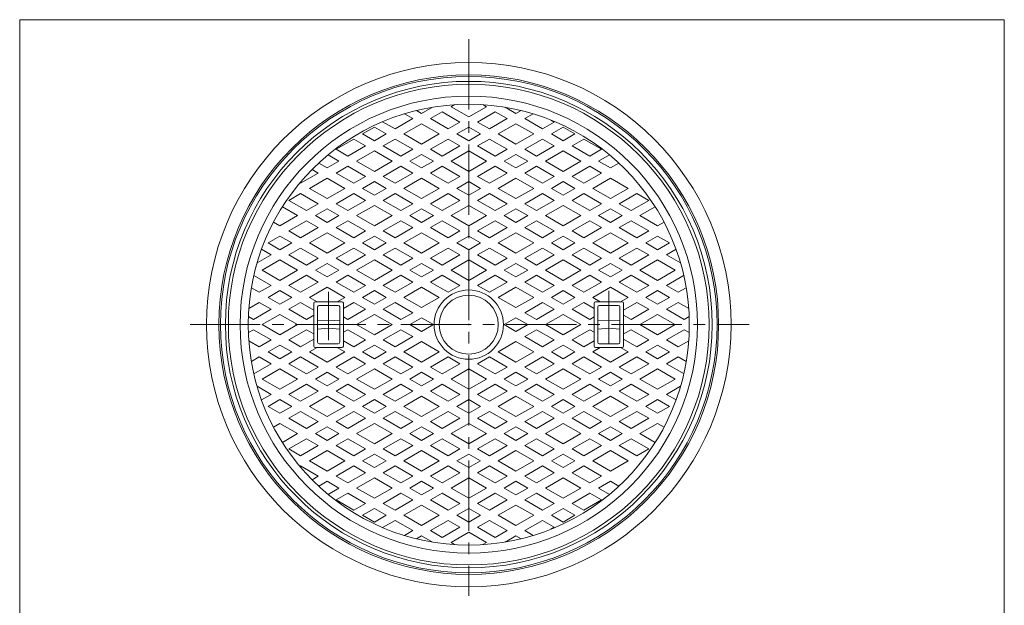
# Model space of a CAD drawing. Units: inches. Extents: x 1568 to 1870, y 317 to 687.
# Drawn here: x 1568 to 1835, y 528 to 687 of the extents above; entities that cross this region are included whole.
import ezdxf

# ---------------------------------------------------------------- set-up
doc = ezdxf.new("R2010")
doc.units = ezdxf.units.IN
doc.header["$MEASUREMENT"] = 0
doc.header["$PDMODE"] = 65
doc.header["$PDSIZE"] = 0.2
doc.linetypes.add('CENTER', pattern=[50.8, 31.75, -6.35, 6.35, -6.35])
doc.linetypes.add('CENTER2', pattern=[28.575, 19.05, -3.175, 3.175, -3.175])
doc.layers.add('1', color=7, linetype='Continuous', lineweight=0)
doc.layers.add('2', color=7, linetype='Continuous', lineweight=0)

msp = doc.modelspace()

# ---------------------------------------------------------------- linework, layer by layer
at = {"layer": '1', "color": 7, "linetype": 'Continuous'}
for p, q in [((1568.1627, 686.6395), (1835.1627, 686.6395)), ((1568.1627, 316.6395), (1568.1627, 686.6395)), ((1835.1627, 686.6395), (1835.1627, 316.6395)), ((1677.1405, 661.1827), (1680.1072, 662.8955)), ((1685.1405, 663.0302), (1686.1037, 663.5863)), ((1689.9405, 660.2589), (1685.1405, 663.0302)), ((1694.7405, 663.0302), (1689.9405, 660.2589)), ((1693.7772, 663.5863), (1694.7405, 663.0302)), ((1699.7737, 662.8955), (1702.7405, 661.1827)), ((1669.9405, 657.0258), (1674.7405, 659.797)), ((1674.7405, 659.797), (1672.4782, 661.1032)), ((1675.7305, 661.9967), (1677.1405, 661.1827)), ((1682.7405, 661.6446), (1679.5405, 659.797)), ((1679.5405, 659.797), (1684.3405, 657.0258)), ((1687.5405, 658.8733), (1682.7405, 661.6446)), ((1697.1405, 661.6446), (1692.3405, 658.8733)), ((1695.5405, 657.0258), (1700.3405, 659.797)), ((1700.3405, 659.797), (1697.1405, 661.6446)), ((1702.7405, 661.1827), (1704.1504, 661.9967)), ((1707.4027, 661.1032), (1705.1405, 659.797)), ((1705.1405, 659.797), (1709.9405, 657.0258)), ((1664.3405, 657.4876), (1661.1405, 655.6401)), ((1667.5405, 655.6401), (1664.3405, 657.4876)), ((1666.5879, 658.9613), (1669.9405, 657.0258)), ((1672.3405, 655.6401), (1677.1405, 658.4114)), ((1677.1405, 658.4114), (1681.9405, 655.6401)), ((1684.3405, 657.0258), (1687.5405, 658.8733)), ((1689.9405, 657.4876), (1686.7405, 655.6401)), ((1693.1405, 655.6401), (1689.9405, 657.4876)), ((1692.3405, 658.8733), (1695.5405, 657.0258)), ((1697.9405, 655.6401), (1702.7405, 658.4114)), ((1702.7405, 658.4114), (1707.5405, 655.6401)), ((1709.9405, 657.0258), (1713.1405, 658.8733)), ((1713.1405, 658.8733), (1712.2227, 659.4032)), ((1715.5405, 657.4876), (1712.3405, 655.6401)), ((1718.7405, 655.6401), (1715.5405, 657.4876)), ((1658.7405, 654.2545), (1653.9405, 651.4832)), ((1661.9405, 652.407), (1658.7405, 654.2545)), ((1661.1405, 655.6401), (1664.3405, 653.7926)), ((1664.3405, 653.7926), (1667.5405, 655.6401)), ((1669.9405, 654.2545), (1666.7405, 652.407)), ((1674.7405, 651.4832), (1669.9405, 654.2545)), ((1677.1405, 652.8688), (1672.3405, 655.6401)), ((1681.9405, 655.6401), (1677.1405, 652.8688)), ((1684.3405, 654.2545), (1679.5405, 651.4832)), ((1687.5405, 652.407), (1684.3405, 654.2545)), ((1686.7405, 655.6401), (1689.9405, 653.7926)), ((1689.9405, 653.7926), (1693.1405, 655.6401)), ((1695.5405, 654.2545), (1692.3405, 652.407)), ((1700.3405, 651.4832), (1695.5405, 654.2545)), ((1702.7405, 652.8688), (1697.9405, 655.6401)), ((1707.5405, 655.6401), (1702.7405, 652.8688)), ((1709.9405, 654.2545), (1705.1405, 651.4832)), ((1713.1405, 652.407), (1709.9405, 654.2545)), ((1712.3405, 655.6401), (1715.5405, 653.7926)), ((1715.5405, 653.7926), (1718.7405, 655.6401)), ((1721.1405, 654.2545), (1717.9405, 652.407)), ((1725.9405, 651.4832), (1721.1405, 654.2545)), ((1653.9405, 651.4832), (1657.1405, 649.6357)), ((1657.1405, 649.6357), (1661.9405, 652.407)), ((1666.7405, 652.407), (1671.5405, 649.6357)), ((1671.5405, 649.6357), (1674.7405, 651.4832)), ((1679.5405, 651.4832), (1682.7405, 649.6357)), ((1682.7405, 649.6357), (1687.5405, 652.407)), ((1692.3405, 652.407), (1697.1405, 649.6357)), ((1697.1405, 649.6357), (1700.3405, 651.4832)), ((1705.1405, 651.4832), (1708.3405, 649.6357)), ((1708.3405, 649.6357), (1713.1405, 652.407)), ((1717.9405, 652.407), (1722.7405, 649.6357)), ((1722.7405, 649.6357), (1725.9405, 651.4832)), ((1654.7405, 648.25), (1651.7858, 649.9559)), ((1659.5405, 648.25), (1664.3405, 651.0213)), ((1664.3405, 651.0213), (1669.1405, 648.25)), ((1677.1405, 650.0976), (1673.9405, 648.25)), ((1680.3405, 648.25), (1677.1405, 650.0976)), ((1685.1405, 648.25), (1689.9405, 651.0213)), ((1689.9405, 651.0213), (1694.7405, 648.25)), ((1702.7405, 650.0976), (1699.5405, 648.25)), ((1705.9405, 648.25), (1702.7405, 650.0976)), ((1710.7405, 648.25), (1715.5405, 651.0213)), ((1715.5405, 651.0213), (1720.3405, 648.25)), ((1728.0951, 649.9559), (1725.1405, 648.25)), ((1649.2459, 647.7273), (1651.5405, 646.4025)), ((1651.5405, 646.4025), (1654.7405, 648.25)), ((1657.1405, 646.8644), (1653.9405, 645.0169)), ((1661.9405, 644.0931), (1657.1405, 646.8644)), ((1664.3405, 645.4788), (1659.5405, 648.25)), ((1669.1405, 648.25), (1664.3405, 645.4788)), ((1671.5405, 646.8644), (1666.7405, 644.0931)), ((1674.7405, 645.0169), (1671.5405, 646.8644)), ((1673.9405, 648.25), (1677.1405, 646.4025)), ((1677.1405, 646.4025), (1680.3405, 648.25)), ((1682.7405, 646.8644), (1679.5405, 645.0169)), ((1687.5405, 644.0931), (1682.7405, 646.8644)), ((1689.9405, 645.4788), (1685.1405, 648.25)), ((1694.7405, 648.25), (1689.9405, 645.4788)), ((1697.1405, 646.8644), (1692.3405, 644.0931)), ((1700.3405, 645.0169), (1697.1405, 646.8644)), ((1699.5405, 648.25), (1702.7405, 646.4025)), ((1702.7405, 646.4025), (1705.9405, 648.25)), ((1708.3405, 646.8644), (1705.1405, 645.0169)), ((1713.1405, 644.0931), (1708.3405, 646.8644)), ((1715.5405, 645.4788), (1710.7405, 648.25)), ((1720.3405, 648.25), (1715.5405, 645.4788)), ((1722.7405, 646.8644), (1717.9405, 644.0931)), ((1725.9405, 645.0169), (1722.7405, 646.8644)), ((1725.1405, 648.25), (1728.3405, 646.4025)), ((1728.3405, 646.4025), (1730.635, 647.7273)), ((1644.3405, 642.2456), (1649.1405, 645.0169)), ((1646.7405, 640.86), (1651.5405, 643.6312)), ((1649.1405, 645.0169), (1647.453, 645.9911)), ((1651.5405, 643.6312), (1656.3405, 640.86)), ((1653.9405, 645.0169), (1658.7405, 642.2456)), ((1658.7405, 642.2456), (1661.9405, 644.0931)), ((1666.7405, 644.0931), (1669.9405, 642.2456)), ((1669.9405, 642.2456), (1674.7405, 645.0169)), ((1672.3405, 640.86), (1677.1405, 643.6312)), ((1677.1405, 643.6312), (1681.9405, 640.86)), ((1679.5405, 645.0169), (1684.3405, 642.2456)), ((1684.3405, 642.2456), (1687.5405, 644.0931)), ((1692.3405, 644.0931), (1695.5405, 642.2456)), ((1695.5405, 642.2456), (1700.3405, 645.0169)), ((1697.9405, 640.86), (1702.7405, 643.6312)), ((1702.7405, 643.6312), (1707.5405, 640.86)), ((1705.1405, 645.0169), (1709.9405, 642.2456)), ((1709.9405, 642.2456), (1713.1405, 644.0931)), ((1717.9405, 644.0931), (1721.1405, 642.2456)), ((1721.1405, 642.2456), (1725.9405, 645.0169)), ((1723.5405, 640.86), (1728.3405, 643.6312)), ((1728.3405, 643.6312), (1733.1405, 640.86)), ((1644.1413, 642.3606), (1644.3405, 642.2456)), ((1651.5405, 638.0887), (1646.7405, 640.86)), ((1656.3405, 640.86), (1651.5405, 638.0887)), ((1664.3405, 642.7075), (1661.1405, 640.86)), ((1661.1405, 640.86), (1664.3405, 639.0124)), ((1667.5405, 640.86), (1664.3405, 642.7075)), ((1664.3405, 639.0124), (1667.5405, 640.86)), ((1677.1405, 638.0887), (1672.3405, 640.86)), ((1681.9405, 640.86), (1677.1405, 638.0887)), ((1689.9405, 642.7075), (1686.7405, 640.86)), ((1686.7405, 640.86), (1689.9405, 639.0124)), ((1693.1405, 640.86), (1689.9405, 642.7075)), ((1689.9405, 639.0124), (1693.1405, 640.86)), ((1702.7405, 638.0887), (1697.9405, 640.86)), ((1707.5405, 640.86), (1702.7405, 638.0887)), ((1715.5405, 642.7075), (1712.3405, 640.86)), ((1712.3405, 640.86), (1715.5405, 639.0124)), ((1718.7405, 640.86), (1715.5405, 642.7075)), ((1715.5405, 639.0124), (1718.7405, 640.86)), ((1728.3405, 638.0887), (1723.5405, 640.86)), ((1733.1405, 640.86), (1728.3405, 638.0887)), ((1644.3405, 639.4743), (1641.1405, 637.6268)), ((1649.1405, 636.703), (1644.3405, 639.4743)), ((1658.7405, 639.4743), (1653.9405, 636.703)), ((1661.9405, 637.6268), (1658.7405, 639.4743)), ((1669.9405, 639.4743), (1666.7405, 637.6268)), ((1674.7405, 636.703), (1669.9405, 639.4743)), ((1684.3405, 639.4743), (1679.5405, 636.703)), ((1687.5405, 637.6268), (1684.3405, 639.4743)), ((1695.5405, 639.4743), (1692.3405, 637.6268)), ((1700.3405, 636.703), (1695.5405, 639.4743)), ((1709.9405, 639.4743), (1705.1405, 636.703)), ((1713.1405, 637.6268), (1709.9405, 639.4743)), ((1721.1405, 639.4743), (1717.9405, 637.6268)), ((1725.9405, 636.703), (1721.1405, 639.4743)), ((1735.5405, 639.4743), (1730.7405, 636.703)), ((1738.7405, 637.6268), (1735.5405, 639.4743)), ((1639.3939, 635.8639), (1643.5405, 633.4699)), ((1641.1405, 637.6268), (1645.9405, 634.8555)), ((1645.9405, 634.8555), (1649.1405, 636.703)), ((1653.9405, 636.703), (1657.1405, 634.8555)), ((1657.1405, 634.8555), (1661.9405, 637.6268)), ((1659.5405, 633.4699), (1664.3405, 636.2412)), ((1664.3405, 636.2412), (1669.1405, 633.4699)), ((1666.7405, 637.6268), (1671.5405, 634.8555)), ((1671.5405, 634.8555), (1674.7405, 636.703)), ((1679.5405, 636.703), (1682.7405, 634.8555)), ((1682.7405, 634.8555), (1687.5405, 637.6268)), ((1685.1405, 633.4699), (1689.9405, 636.2412)), ((1689.9405, 636.2412), (1694.7405, 633.4699)), ((1692.3405, 637.6268), (1697.1405, 634.8555)), ((1697.1405, 634.8555), (1700.3405, 636.703)), ((1705.1405, 636.703), (1708.3405, 634.8555)), ((1708.3405, 634.8555), (1713.1405, 637.6268)), ((1710.7405, 633.4699), (1715.5405, 636.2412)), ((1715.5405, 636.2412), (1720.3405, 633.4699)), ((1717.9405, 637.6268), (1722.7405, 634.8555)), ((1722.7405, 634.8555), (1725.9405, 636.703)), ((1730.7405, 636.703), (1733.9405, 634.8555)), ((1733.9405, 634.8555), (1738.7405, 637.6268)), ((1736.3405, 633.4699), (1740.4871, 635.8639)), ((1643.5405, 633.4699), (1638.7405, 630.6986)), ((1651.5405, 635.3174), (1648.3405, 633.4699)), ((1648.3405, 633.4699), (1651.5405, 631.6224)), ((1654.7405, 633.4699), (1651.5405, 635.3174)), ((1651.5405, 631.6224), (1654.7405, 633.4699)), ((1664.3405, 630.6986), (1659.5405, 633.4699)), ((1669.1405, 633.4699), (1664.3405, 630.6986)), ((1677.1405, 635.3174), (1673.9405, 633.4699)), ((1673.9405, 633.4699), (1677.1405, 631.6224)), ((1680.3405, 633.4699), (1677.1405, 635.3174)), ((1677.1405, 631.6224), (1680.3405, 633.4699)), ((1689.9405, 630.6986), (1685.1405, 633.4699)), ((1694.7405, 633.4699), (1689.9405, 630.6986)), ((1702.7405, 635.3174), (1699.5405, 633.4699)), ((1699.5405, 633.4699), (1702.7405, 631.6224)), ((1705.9405, 633.4699), (1702.7405, 635.3174)), ((1702.7405, 631.6224), (1705.9405, 633.4699)), ((1715.5405, 630.6986), (1710.7405, 633.4699)), ((1720.3405, 633.4699), (1715.5405, 630.6986)), ((1728.3405, 635.3174), (1725.1405, 633.4699)), ((1725.1405, 633.4699), (1728.3405, 631.6224)), ((1731.5405, 633.4699), (1728.3405, 635.3174)), ((1728.3405, 631.6224), (1731.5405, 633.4699)), ((1741.1405, 630.6986), (1736.3405, 633.4699)), ((1638.7405, 630.6986), (1636.9939, 631.707)), ((1645.9405, 632.0842), (1641.1405, 629.313)), ((1644.3405, 627.4654), (1649.1405, 630.2367)), ((1649.1405, 630.2367), (1645.9405, 632.0842)), ((1657.1405, 632.0842), (1653.9405, 630.2367)), ((1653.9405, 630.2367), (1658.7405, 627.4654)), ((1661.9405, 629.313), (1657.1405, 632.0842)), ((1671.5405, 632.0842), (1666.7405, 629.313)), ((1669.9405, 627.4654), (1674.7405, 630.2367)), ((1674.7405, 630.2367), (1671.5405, 632.0842)), ((1682.7405, 632.0842), (1679.5405, 630.2367)), ((1679.5405, 630.2367), (1684.3405, 627.4654)), ((1687.5405, 629.313), (1682.7405, 632.0842)), ((1697.1405, 632.0842), (1692.3405, 629.313)), ((1695.5405, 627.4654), (1700.3405, 630.2367)), ((1700.3405, 630.2367), (1697.1405, 632.0842)), ((1708.3405, 632.0842), (1705.1405, 630.2367)), ((1705.1405, 630.2367), (1709.9405, 627.4654)), ((1713.1405, 629.313), (1708.3405, 632.0842)), ((1722.7405, 632.0842), (1717.9405, 629.313)), ((1721.1405, 627.4654), (1725.9405, 630.2367)), ((1725.9405, 630.2367), (1722.7405, 632.0842)), ((1733.9405, 632.0842), (1730.7405, 630.2367)), ((1730.7405, 630.2367), (1735.5405, 627.4654)), ((1738.7405, 629.313), (1733.9405, 632.0842)), ((1742.8871, 631.707), (1741.1405, 630.6986)), ((1638.7405, 627.9273), (1635.5405, 626.0798)), ((1641.9405, 626.0798), (1638.7405, 627.9273)), ((1641.1405, 629.313), (1644.3405, 627.4654)), ((1646.7405, 626.0798), (1651.5405, 628.8511)), ((1651.5405, 628.8511), (1656.3405, 626.0798)), ((1658.7405, 627.4654), (1661.9405, 629.313)), ((1664.3405, 627.9273), (1661.1405, 626.0798)), ((1667.5405, 626.0798), (1664.3405, 627.9273)), ((1666.7405, 629.313), (1669.9405, 627.4654)), ((1672.3405, 626.0798), (1677.1405, 628.8511)), ((1677.1405, 628.8511), (1681.9405, 626.0798)), ((1684.3405, 627.4654), (1687.5405, 629.313)), ((1689.9405, 627.9273), (1686.7405, 626.0798)), ((1693.1405, 626.0798), (1689.9405, 627.9273)), ((1692.3405, 629.313), (1695.5405, 627.4654)), ((1697.9405, 626.0798), (1702.7405, 628.8511)), ((1702.7405, 628.8511), (1707.5405, 626.0798)), ((1709.9405, 627.4654), (1713.1405, 629.313)), ((1715.5405, 627.9273), (1712.3405, 626.0798)), ((1718.7405, 626.0798), (1715.5405, 627.9273)), ((1717.9405, 629.313), (1721.1405, 627.4654)), ((1723.5405, 626.0798), (1728.3405, 628.8511)), ((1728.3405, 628.8511), (1733.1405, 626.0798)), ((1735.5405, 627.4654), (1738.7405, 629.313)), ((1741.1405, 627.9273), (1737.9405, 626.0798)), ((1744.3405, 626.0798), (1741.1405, 627.9273)), ((1635.5405, 626.0798), (1638.7405, 624.2323)), ((1638.7405, 624.2323), (1641.9405, 626.0798)), ((1651.5405, 623.3085), (1646.7405, 626.0798)), ((1656.3405, 626.0798), (1651.5405, 623.3085)), ((1661.1405, 626.0798), (1664.3405, 624.2323)), ((1664.3405, 624.2323), (1667.5405, 626.0798)), ((1677.1405, 623.3085), (1672.3405, 626.0798)), ((1681.9405, 626.0798), (1677.1405, 623.3085)), ((1686.7405, 626.0798), (1689.9405, 624.2323)), ((1689.9405, 624.2323), (1693.1405, 626.0798)), ((1702.7405, 623.3085), (1697.9405, 626.0798)), ((1707.5405, 626.0798), (1702.7405, 623.3085)), ((1712.3405, 626.0798), (1715.5405, 624.2323)), ((1715.5405, 624.2323), (1718.7405, 626.0798)), ((1728.3405, 623.3085), (1723.5405, 626.0798)), ((1733.1405, 626.0798), (1728.3405, 623.3085)), ((1737.9405, 626.0798), (1741.1405, 624.2323)), ((1741.1405, 624.2323), (1744.3405, 626.0798)), ((1632.5305, 620.647), (1636.3405, 622.8466)), ((1636.3405, 622.8466), (1633.7413, 624.3472)), ((1644.3405, 624.6942), (1641.1405, 622.8466)), ((1641.1405, 622.8466), (1645.9405, 620.0753)), ((1649.1405, 621.9229), (1644.3405, 624.6942)), ((1658.7405, 624.6942), (1653.9405, 621.9229)), ((1657.1405, 620.0753), (1661.9405, 622.8466)), ((1661.9405, 622.8466), (1658.7405, 624.6942)), ((1669.9405, 624.6942), (1666.7405, 622.8466)), ((1666.7405, 622.8466), (1671.5405, 620.0753)), ((1674.7405, 621.9229), (1669.9405, 624.6942)), ((1684.3405, 624.6942), (1679.5405, 621.9229)), ((1682.7405, 620.0753), (1687.5405, 622.8466)), ((1687.5405, 622.8466), (1684.3405, 624.6942)), ((1695.5405, 624.6942), (1692.3405, 622.8466)), ((1692.3405, 622.8466), (1697.1405, 620.0753)), ((1700.3405, 621.9229), (1695.5405, 624.6942)), ((1705.1405, 621.9229), (1709.9405, 624.6942)), ((1713.1405, 622.8466), (1708.3405, 620.0753)), ((1709.9405, 624.6942), (1713.1405, 622.8466)), ((1721.1405, 624.6942), (1717.9405, 622.8466)), ((1717.9405, 622.8466), (1722.7405, 620.0753)), ((1725.9405, 621.9229), (1721.1405, 624.6942)), ((1735.5405, 624.6942), (1730.7405, 621.9229)), ((1733.9405, 620.0753), (1738.7405, 622.8466)), ((1738.7405, 622.8466), (1735.5405, 624.6942)), ((1743.5405, 622.8466), (1746.1396, 624.3472)), ((1747.3504, 620.647), (1743.5405, 622.8466)), ((1633.9405, 618.6897), (1638.7405, 621.461)), ((1638.7405, 621.461), (1643.5405, 618.6897)), ((1645.9405, 620.0753), (1649.1405, 621.9229)), ((1651.5405, 620.5372), (1648.3405, 618.6897)), ((1654.7405, 618.6897), (1651.5405, 620.5372)), ((1653.9405, 621.9229), (1657.1405, 620.0753)), ((1659.5405, 618.6897), (1664.3405, 621.461)), ((1664.3405, 621.461), (1669.1405, 618.6897)), ((1671.5405, 620.0753), (1674.7405, 621.9229)), ((1677.1405, 620.5372), (1673.9405, 618.6897)), ((1680.3405, 618.6897), (1677.1405, 620.5372)), ((1679.5405, 621.9229), (1682.7405, 620.0753)), ((1685.1405, 618.6897), (1689.9405, 621.461)), ((1689.9405, 621.461), (1694.7405, 618.6897)), ((1697.1405, 620.0753), (1700.3405, 621.9229)), ((1702.7405, 620.5372), (1699.5405, 618.6897)), ((1705.9405, 618.6897), (1702.7405, 620.5372)), ((1708.3405, 620.0753), (1705.1405, 621.9229)), ((1710.7405, 618.6897), (1715.5405, 621.461)), ((1715.5405, 621.461), (1720.3405, 618.6897)), ((1722.7405, 620.0753), (1725.9405, 621.9229)), ((1728.3405, 620.5372), (1725.1405, 618.6897)), ((1731.5405, 618.6897), (1728.3405, 620.5372)), ((1730.7405, 621.9229), (1733.9405, 620.0753)), ((1736.3405, 618.6897), (1741.1405, 621.461)), ((1741.1405, 621.461), (1745.9405, 618.6897)), ((1636.3405, 614.5328), (1631.6459, 617.2432)), ((1638.7405, 615.9184), (1633.9405, 618.6897)), ((1643.5405, 618.6897), (1638.7405, 615.9184)), ((1645.9405, 617.3041), (1641.1405, 614.5328)), ((1649.1405, 615.4565), (1645.9405, 617.3041)), ((1648.3405, 618.6897), (1651.5405, 616.8422)), ((1651.5405, 616.8422), (1654.7405, 618.6897)), ((1657.1405, 617.3041), (1653.9405, 615.4565)), ((1661.9405, 614.5328), (1657.1405, 617.3041)), ((1664.3405, 615.9184), (1659.5405, 618.6897)), ((1669.1405, 618.6897), (1664.3405, 615.9184)), ((1671.5405, 617.3041), (1666.7405, 614.5328)), ((1674.7405, 615.4565), (1671.5405, 617.3041)), ((1673.9405, 618.6897), (1677.1405, 616.8422)), ((1677.1405, 616.8422), (1680.3405, 618.6897)), ((1682.7405, 617.3041), (1679.5405, 615.4565)), ((1687.5405, 614.5328), (1682.7405, 617.3041)), ((1689.9405, 615.9184), (1685.1405, 618.6897)), ((1694.7405, 618.6897), (1689.9405, 615.9184)), ((1697.1405, 617.3041), (1692.3405, 614.5328)), ((1700.3405, 615.4565), (1697.1405, 617.3041)), ((1699.5405, 618.6897), (1702.7405, 616.8422)), ((1702.7405, 616.8422), (1705.9405, 618.6897)), ((1708.3405, 617.3041), (1705.1405, 615.4565)), ((1713.1405, 614.5328), (1708.3405, 617.3041)), ((1715.5405, 615.9184), (1710.7405, 618.6897)), ((1720.3405, 618.6897), (1715.5405, 615.9184)), ((1722.7405, 617.3041), (1717.9405, 614.5328)), ((1725.9405, 615.4565), (1722.7405, 617.3041)), ((1725.1405, 618.6897), (1728.3405, 616.8422)), ((1728.3405, 616.8422), (1731.5405, 618.6897)), ((1733.9405, 617.3041), (1730.7405, 615.4565)), ((1738.7405, 614.5328), (1733.9405, 617.3041)), ((1741.1405, 615.9184), (1736.3405, 618.6897)), ((1745.9405, 618.6897), (1741.1405, 615.9184)), ((1748.3405, 617.3041), (1743.5405, 614.5328)), ((1633.1405, 612.6853), (1636.3405, 614.5328)), ((1641.1405, 614.5328), (1644.3405, 612.6853)), ((1644.3405, 612.6853), (1649.1405, 615.4565)), ((1653.9405, 615.4565), (1658.7405, 612.6853)), ((1658.7405, 612.6853), (1661.9405, 614.5328)), ((1666.7405, 614.5328), (1669.9405, 612.6853)), ((1669.9405, 612.6853), (1674.7405, 615.4565)), ((1679.5405, 615.4565), (1684.3405, 612.6853)), ((1684.3405, 612.6853), (1687.5405, 614.5328)), ((1692.3405, 614.5328), (1695.5405, 612.6853)), ((1695.5405, 612.6853), (1700.3405, 615.4565)), ((1705.1405, 615.4565), (1709.9405, 612.6853)), ((1709.9405, 612.6853), (1713.1405, 614.5328)), ((1717.9405, 614.5328), (1721.1405, 612.6853)), ((1721.1405, 612.6853), (1725.9405, 615.4565)), ((1730.7405, 615.4565), (1735.5405, 612.6853)), ((1735.5405, 612.6853), (1738.7405, 614.5328)), ((1743.5405, 614.5328), (1746.7405, 612.6853)), ((1630.9858, 613.9292), (1633.1405, 612.6853)), ((1638.7405, 613.1471), (1635.5405, 611.2996)), ((1641.9405, 611.2996), (1638.7405, 613.1471)), ((1646.7405, 611.2996), (1651.5405, 614.0709)), ((1651.5405, 614.0709), (1656.3405, 611.2996)), ((1664.3405, 613.1471), (1661.1405, 611.2996)), ((1667.5405, 611.2996), (1664.3405, 613.1471)), ((1672.3405, 611.2996), (1677.1405, 614.0709)), ((1677.1405, 614.0709), (1681.9405, 611.2996)), ((1697.9405, 611.2996), (1702.7405, 614.0709)), ((1702.7405, 614.0709), (1707.5405, 611.2996)), ((1715.5405, 613.1471), (1712.3405, 611.2996)), ((1718.7405, 611.2996), (1715.5405, 613.1471)), ((1723.5405, 611.2996), (1728.3405, 614.0709)), ((1728.3405, 614.0709), (1733.1405, 611.2996)), ((1741.1405, 613.1471), (1737.9405, 611.2996)), ((1744.3405, 611.2996), (1741.1405, 613.1471)), ((1746.7405, 612.6853), (1748.8951, 613.9292)), ((1633.1405, 609.914), (1630.2999, 608.274)), ((1636.3405, 608.0665), (1633.1405, 609.914)), ((1635.5405, 611.2996), (1638.7405, 609.4521)), ((1638.7405, 609.4521), (1641.9405, 611.2996)), ((1644.3405, 609.914), (1641.1405, 608.0665)), ((1647.9405, 607.8355), (1644.3405, 609.914)), ((1648.8017, 610.1095), (1646.7405, 611.2996)), ((1647.9405, 609.7095), (1647.9405, 603.9095)), ((1648.3405, 610.1095), (1655.5405, 610.1095)), ((1649.3405, 609.1095), (1654.5405, 609.1095)), ((1656.3405, 611.2996), (1654.2792, 610.1095)), ((1658.7405, 609.914), (1655.9405, 608.2974)), ((1655.9405, 609.7095), (1655.9405, 603.9095)), ((1661.9405, 608.0665), (1658.7405, 609.914)), ((1661.1405, 611.2996), (1664.3405, 609.4521)), ((1664.3405, 609.4521), (1667.5405, 611.2996)), ((1669.9405, 609.914), (1666.7405, 608.0665)), ((1674.7405, 607.1427), (1669.9405, 609.914)), ((1677.1405, 608.5283), (1672.3405, 611.2996)), ((1681.9405, 611.2996), (1677.1405, 608.5283)), ((1702.7405, 608.5283), (1697.9405, 611.2996)), ((1707.5405, 611.2996), (1702.7405, 608.5283)), ((1705.1405, 607.1427), (1709.9405, 609.914)), ((1709.9405, 609.914), (1713.1405, 608.0665)), ((1712.3405, 611.2996), (1715.5405, 609.4521)), ((1715.5405, 609.4521), (1718.7405, 611.2996)), ((1721.1405, 609.914), (1717.9405, 608.0665)), ((1723.9405, 608.2974), (1721.1405, 609.914)), ((1725.6017, 610.1095), (1723.5405, 611.2996)), ((1723.9405, 609.7095), (1723.9405, 603.9095)), ((1724.3405, 610.1095), (1731.5405, 610.1095)), ((1725.3405, 609.1095), (1730.5405, 609.1095)), ((1733.1405, 611.2996), (1731.0792, 610.1095)), ((1731.9405, 607.8355), (1735.5405, 609.914)), ((1731.9405, 609.7095), (1731.9405, 603.9095)), ((1735.5405, 609.914), (1738.7405, 608.0665)), ((1737.9405, 611.2996), (1741.1405, 609.4521)), ((1741.1405, 609.4521), (1744.3405, 611.2996)), ((1746.7405, 609.914), (1743.5405, 608.0665)), ((1749.581, 608.274), (1746.7405, 609.914)), ((1631.5405, 605.2952), (1636.3405, 608.0665)), ((1633.9405, 603.9095), (1638.7405, 606.6808)), ((1638.7405, 606.6808), (1643.5405, 603.9095)), ((1641.1405, 608.0665), (1645.9405, 605.2952)), ((1645.9405, 605.2952), (1647.9405, 606.4499)), ((1648.9405, 608.7095), (1648.9405, 603.9095)), ((1654.9405, 608.7095), (1654.9405, 603.9095)), ((1657.1405, 605.2952), (1661.9405, 608.0665)), ((1659.5405, 603.9095), (1664.3405, 606.6808)), ((1664.3405, 606.6808), (1669.1405, 603.9095)), ((1666.7405, 608.0665), (1671.5405, 605.2952)), ((1671.5405, 605.2952), (1674.7405, 607.1427)), ((1708.3405, 605.2952), (1705.1405, 607.1427)), ((1713.1405, 608.0665), (1708.3405, 605.2952)), ((1710.7405, 603.9095), (1715.5405, 606.6808)), ((1715.5405, 606.6808), (1720.3405, 603.9095)), ((1717.9405, 608.0665), (1722.7405, 605.2952)), ((1724.9405, 608.7095), (1724.9405, 603.9095)), ((1730.9405, 608.7095), (1730.9405, 603.9095)), ((1733.9405, 605.2952), (1731.9405, 606.4499)), ((1738.7405, 608.0665), (1733.9405, 605.2952)), ((1736.3405, 603.9095), (1741.1405, 606.6808)), ((1741.1405, 606.6808), (1745.9405, 603.9095)), ((1743.5405, 608.0665), (1748.3405, 605.2952)), ((1630.1799, 606.0807), (1631.5405, 605.2952)), ((1633.9405, 603.9095), (1638.7405, 601.1383)), ((1638.7405, 601.1383), (1643.5405, 603.9095)), ((1647.9405, 598.1095), (1647.9405, 603.9095)), ((1648.9405, 605.1095), (1651.9405, 604.9095)), ((1648.9405, 599.1095), (1648.9405, 603.9095)), ((1651.9405, 604.9095), (1654.9405, 605.1095)), ((1654.9405, 599.1095), (1654.9405, 603.9095)), ((1655.9405, 605.988), (1657.1405, 605.2952)), ((1655.9405, 598.1095), (1655.9405, 603.9095)), ((1659.5405, 603.9095), (1664.3405, 601.1383)), ((1664.3405, 601.1383), (1669.1405, 603.9095)), ((1677.1405, 605.7571), (1673.9405, 603.9095)), ((1677.1405, 602.062), (1673.9405, 603.9095)), ((1680.3405, 603.9095), (1677.1405, 605.7571)), ((1680.3405, 603.9095), (1677.1405, 602.062)), ((1702.7405, 605.7571), (1699.5405, 603.9095)), ((1702.7405, 602.062), (1699.5405, 603.9095)), ((1705.9405, 603.9095), (1702.7405, 605.7571)), ((1705.9405, 603.9095), (1702.7405, 602.062)), ((1710.7405, 603.9095), (1715.5405, 601.1383)), ((1715.5405, 601.1383), (1720.3405, 603.9095)), ((1722.7405, 605.2952), (1723.9405, 605.988)), ((1723.9405, 598.1095), (1723.9405, 603.9095)), ((1724.9405, 605.1095), (1727.9405, 604.9095)), ((1724.9405, 599.1095), (1724.9405, 603.9095)), ((1727.9405, 604.9095), (1730.9405, 605.1095)), ((1730.9405, 599.1095), (1730.9405, 603.9095)), ((1731.9405, 598.1095), (1731.9405, 603.9095)), ((1736.3405, 603.9095), (1741.1405, 601.1383)), ((1741.1405, 601.1383), (1745.9405, 603.9095)), ((1748.3405, 605.2952), (1749.701, 606.0807)), ((1630.1799, 601.7384), (1631.5405, 602.5239)), ((1631.5405, 602.5239), (1636.3405, 599.7526)), ((1641.1405, 599.7526), (1645.9405, 602.5239)), ((1645.9405, 602.5239), (1647.9405, 601.3692)), ((1648.9405, 602.7095), (1651.9405, 602.9095)), ((1651.9405, 602.9095), (1654.9405, 602.7095)), ((1655.9405, 601.8311), (1657.1405, 602.5239)), ((1657.1405, 602.5239), (1661.9405, 599.7526)), ((1666.7405, 599.7526), (1671.5405, 602.5239)), ((1671.5405, 602.5239), (1674.7405, 600.6764)), ((1708.3405, 602.5239), (1705.1405, 600.6764)), ((1713.1405, 599.7526), (1708.3405, 602.5239)), ((1717.9405, 599.7526), (1722.7405, 602.5239)), ((1722.7405, 602.5239), (1723.9405, 601.8311)), ((1724.9405, 602.7095), (1727.9405, 602.9095)), ((1727.9405, 602.9095), (1730.9405, 602.7095)), ((1733.9405, 602.5239), (1731.9405, 601.3692)), ((1738.7405, 599.7526), (1733.9405, 602.5239)), ((1743.5405, 599.7526), (1748.3405, 602.5239)), ((1748.3405, 602.5239), (1749.701, 601.7384)), ((1633.1405, 597.9051), (1630.2999, 599.5451)), ((1636.3405, 599.7526), (1633.1405, 597.9051)), ((1635.5405, 596.5195), (1638.7405, 598.367)), ((1638.7405, 598.367), (1641.9405, 596.5195)), ((1644.3405, 597.9051), (1641.1405, 599.7526)), ((1647.9405, 599.9836), (1644.3405, 597.9051)), ((1649.3405, 598.7095), (1654.5405, 598.7095)), ((1658.7405, 597.9051), (1655.9405, 599.5217)), ((1661.9405, 599.7526), (1658.7405, 597.9051)), ((1661.1405, 596.5195), (1664.3405, 598.367)), ((1664.3405, 598.367), (1667.5405, 596.5195)), ((1669.9405, 597.9051), (1666.7405, 599.7526)), ((1674.7405, 600.6764), (1669.9405, 597.9051)), ((1677.1405, 599.2907), (1672.3405, 596.5195)), ((1681.9405, 596.5195), (1677.1405, 599.2907)), ((1702.7405, 599.2907), (1697.9405, 596.5195)), ((1707.5405, 596.5195), (1702.7405, 599.2907)), ((1705.1405, 600.6764), (1709.9405, 597.9051)), ((1709.9405, 597.9051), (1713.1405, 599.7526)), ((1712.3405, 596.5195), (1715.5405, 598.367)), ((1715.5405, 598.367), (1718.7405, 596.5195)), ((1721.1405, 597.9051), (1717.9405, 599.7526)), ((1723.9405, 599.5217), (1721.1405, 597.9051)), ((1725.3405, 598.7095), (1730.5405, 598.7095)), ((1731.9405, 599.9836), (1735.5405, 597.9051)), ((1735.5405, 597.9051), (1738.7405, 599.7526)), ((1737.9405, 596.5195), (1741.1405, 598.367)), ((1741.1405, 598.367), (1744.3405, 596.5195)), ((1746.7405, 597.9051), (1743.5405, 599.7526)), ((1749.581, 599.5451), (1746.7405, 597.9051)), ((1638.7405, 594.6719), (1635.5405, 596.5195)), ((1641.9405, 596.5195), (1638.7405, 594.6719)), ((1648.8017, 597.7095), (1646.7405, 596.5195)), ((1646.7405, 596.5195), (1651.5405, 593.7482)), ((1648.3405, 597.7095), (1655.5405, 597.7095)), ((1651.5405, 593.7482), (1656.3405, 596.5195)), ((1656.3405, 596.5195), (1654.2792, 597.7095)), ((1664.3405, 594.6719), (1661.1405, 596.5195)), ((1667.5405, 596.5195), (1664.3405, 594.6719)), ((1672.3405, 596.5195), (1677.1405, 593.7482)), ((1677.1405, 593.7482), (1681.9405, 596.5195)), ((1697.9405, 596.5195), (1702.7405, 593.7482)), ((1702.7405, 593.7482), (1707.5405, 596.5195)), ((1715.5405, 594.6719), (1712.3405, 596.5195)), ((1718.7405, 596.5195), (1715.5405, 594.6719)), ((1725.6017, 597.7095), (1723.5405, 596.5195)), ((1723.5405, 596.5195), (1728.3405, 593.7482)), ((1724.3405, 597.7095), (1731.5405, 597.7095)), ((1728.3405, 593.7482), (1733.1405, 596.5195)), ((1733.1405, 596.5195), (1731.0792, 597.7095)), ((1741.1405, 594.6719), (1737.9405, 596.5195)), ((1744.3405, 596.5195), (1741.1405, 594.6719)), ((1630.9858, 593.8899), (1633.1405, 595.1338)), ((1636.3405, 593.2863), (1631.6459, 590.5759)), ((1633.1405, 595.1338), (1636.3405, 593.2863)), ((1641.1405, 593.2863), (1644.3405, 595.1338)), ((1645.9405, 590.515), (1641.1405, 593.2863)), ((1644.3405, 595.1338), (1649.1405, 592.3625)), ((1653.9405, 592.3625), (1658.7405, 595.1338)), ((1661.9405, 593.2863), (1657.1405, 590.515)), ((1658.7405, 595.1338), (1661.9405, 593.2863)), ((1666.7405, 593.2863), (1669.9405, 595.1338)), ((1671.5405, 590.515), (1666.7405, 593.2863)), ((1669.9405, 595.1338), (1674.7405, 592.3625)), ((1679.5405, 592.3625), (1684.3405, 595.1338)), ((1687.5405, 593.2863), (1682.7405, 590.515)), ((1684.3405, 595.1338), (1687.5405, 593.2863)), ((1692.3405, 593.2863), (1695.5405, 595.1338)), ((1697.1405, 590.515), (1692.3405, 593.2863)), ((1695.5405, 595.1338), (1700.3405, 592.3625)), ((1705.1405, 592.3625), (1709.9405, 595.1338)), ((1713.1405, 593.2863), (1708.3405, 590.515)), ((1709.9405, 595.1338), (1713.1405, 593.2863)), ((1717.9405, 593.2863), (1721.1405, 595.1338)), ((1722.7405, 590.515), (1717.9405, 593.2863)), ((1721.1405, 595.1338), (1725.9405, 592.3625)), ((1730.7405, 592.3625), (1735.5405, 595.1338)), ((1738.7405, 593.2863), (1733.9405, 590.515)), ((1735.5405, 595.1338), (1738.7405, 593.2863)), ((1743.5405, 593.2863), (1746.7405, 595.1338)), ((1748.3405, 590.515), (1743.5405, 593.2863)), ((1746.7405, 595.1338), (1748.8951, 593.8899)), ((1638.7405, 591.9007), (1633.9405, 589.1294)), ((1643.5405, 589.1294), (1638.7405, 591.9007)), ((1649.1405, 592.3625), (1645.9405, 590.515)), ((1648.3405, 589.1294), (1651.5405, 590.9769)), ((1651.5405, 590.9769), (1654.7405, 589.1294)), ((1657.1405, 590.515), (1653.9405, 592.3625)), ((1664.3405, 591.9007), (1659.5405, 589.1294)), ((1669.1405, 589.1294), (1664.3405, 591.9007)), ((1674.7405, 592.3625), (1671.5405, 590.515)), ((1673.9405, 589.1294), (1677.1405, 590.9769)), ((1677.1405, 590.9769), (1680.3405, 589.1294)), ((1682.7405, 590.515), (1679.5405, 592.3625)), ((1689.9405, 591.9007), (1685.1405, 589.1294)), ((1694.7405, 589.1294), (1689.9405, 591.9007)), ((1700.3405, 592.3625), (1697.1405, 590.515)), ((1699.5405, 589.1294), (1702.7405, 590.9769)), ((1702.7405, 590.9769), (1705.9405, 589.1294)), ((1708.3405, 590.515), (1705.1405, 592.3625)), ((1715.5405, 591.9007), (1710.7405, 589.1294)), ((1720.3405, 589.1294), (1715.5405, 591.9007)), ((1725.9405, 592.3625), (1722.7405, 590.515)), ((1725.1405, 589.1294), (1728.3405, 590.9769)), ((1728.3405, 590.9769), (1731.5405, 589.1294)), ((1733.9405, 590.515), (1730.7405, 592.3625)), ((1741.1405, 591.9007), (1736.3405, 589.1294)), ((1745.9405, 589.1294), (1741.1405, 591.9007)), ((1633.9405, 589.1294), (1638.7405, 586.3581)), ((1638.7405, 586.3581), (1643.5405, 589.1294)), ((1641.1405, 584.9725), (1645.9405, 587.7437)), ((1645.9405, 587.7437), (1649.1405, 585.8962)), ((1651.5405, 587.2819), (1648.3405, 589.1294)), ((1654.7405, 589.1294), (1651.5405, 587.2819)), ((1653.9405, 585.8962), (1657.1405, 587.7437)), ((1657.1405, 587.7437), (1661.9405, 584.9725)), ((1659.5405, 589.1294), (1664.3405, 586.3581)), ((1664.3405, 586.3581), (1669.1405, 589.1294)), ((1666.7405, 584.9725), (1671.5405, 587.7437)), ((1671.5405, 587.7437), (1674.7405, 585.8962)), ((1677.1405, 587.2819), (1673.9405, 589.1294)), ((1680.3405, 589.1294), (1677.1405, 587.2819)), ((1679.5405, 585.8962), (1682.7405, 587.7437)), ((1682.7405, 587.7437), (1687.5405, 584.9725)), ((1685.1405, 589.1294), (1689.9405, 586.3581)), ((1689.9405, 586.3581), (1694.7405, 589.1294)), ((1692.3405, 584.9725), (1697.1405, 587.7437)), ((1697.1405, 587.7437), (1700.3405, 585.8962)), ((1702.7405, 587.2819), (1699.5405, 589.1294)), ((1705.9405, 589.1294), (1702.7405, 587.2819)), ((1708.3405, 587.7437), (1705.1405, 585.8962)), ((1713.1405, 584.9725), (1708.3405, 587.7437)), ((1710.7405, 589.1294), (1715.5405, 586.3581)), ((1715.5405, 586.3581), (1720.3405, 589.1294)), ((1717.9405, 584.9725), (1722.7405, 587.7437)), ((1722.7405, 587.7437), (1725.9405, 585.8962)), ((1728.3405, 587.2819), (1725.1405, 589.1294)), ((1731.5405, 589.1294), (1728.3405, 587.2819)), ((1730.7405, 585.8962), (1733.9405, 587.7437)), ((1733.9405, 587.7437), (1738.7405, 584.9725)), ((1736.3405, 589.1294), (1741.1405, 586.3581)), ((1741.1405, 586.3581), (1745.9405, 589.1294)), ((1632.5305, 587.1721), (1636.3405, 584.9725)), ((1636.3405, 584.9725), (1633.7413, 583.4719)), ((1644.3405, 583.1249), (1641.1405, 584.9725)), ((1649.1405, 585.8962), (1644.3405, 583.1249)), ((1658.7405, 583.1249), (1653.9405, 585.8962)), ((1661.9405, 584.9725), (1658.7405, 583.1249)), ((1669.9405, 583.1249), (1666.7405, 584.9725)), ((1674.7405, 585.8962), (1669.9405, 583.1249)), ((1684.3405, 583.1249), (1679.5405, 585.8962)), ((1687.5405, 584.9725), (1684.3405, 583.1249)), ((1695.5405, 583.1249), (1692.3405, 584.9725)), ((1700.3405, 585.8962), (1695.5405, 583.1249)), ((1705.1405, 585.8962), (1709.9405, 583.1249)), ((1709.9405, 583.1249), (1713.1405, 584.9725)), ((1721.1405, 583.1249), (1717.9405, 584.9725)), ((1725.9405, 585.8962), (1721.1405, 583.1249)), ((1735.5405, 583.1249), (1730.7405, 585.8962)), ((1738.7405, 584.9725), (1735.5405, 583.1249)), ((1747.3504, 587.1721), (1743.5405, 584.9725)), ((1743.5405, 584.9725), (1746.1396, 583.4719)), ((1635.5405, 581.7393), (1638.7405, 583.5868)), ((1638.7405, 583.5868), (1641.9405, 581.7393)), ((1651.5405, 584.5106), (1646.7405, 581.7393)), ((1656.3405, 581.7393), (1651.5405, 584.5106)), ((1661.1405, 581.7393), (1664.3405, 583.5868)), ((1664.3405, 583.5868), (1667.5405, 581.7393)), ((1677.1405, 584.5106), (1672.3405, 581.7393)), ((1681.9405, 581.7393), (1677.1405, 584.5106)), ((1686.7405, 581.7393), (1689.9405, 583.5868)), ((1689.9405, 583.5868), (1693.1405, 581.7393)), ((1702.7405, 584.5106), (1697.9405, 581.7393)), ((1707.5405, 581.7393), (1702.7405, 584.5106)), ((1712.3405, 581.7393), (1715.5405, 583.5868)), ((1715.5405, 583.5868), (1718.7405, 581.7393)), ((1728.3405, 584.5106), (1723.5405, 581.7393)), ((1733.1405, 581.7393), (1728.3405, 584.5106)), ((1737.9405, 581.7393), (1741.1405, 583.5868)), ((1741.1405, 583.5868), (1744.3405, 581.7393)), ((1638.7405, 579.8918), (1635.5405, 581.7393)), ((1641.9405, 581.7393), (1638.7405, 579.8918)), ((1641.1405, 578.5061), (1644.3405, 580.3537)), ((1644.3405, 580.3537), (1649.1405, 577.5824)), ((1646.7405, 581.7393), (1651.5405, 578.968)), ((1651.5405, 578.968), (1656.3405, 581.7393)), ((1653.9405, 577.5824), (1658.7405, 580.3537)), ((1658.7405, 580.3537), (1661.9405, 578.5061)), ((1664.3405, 579.8918), (1661.1405, 581.7393)), ((1667.5405, 581.7393), (1664.3405, 579.8918)), ((1666.7405, 578.5061), (1669.9405, 580.3537)), ((1669.9405, 580.3537), (1674.7405, 577.5824)), ((1672.3405, 581.7393), (1677.1405, 578.968)), ((1677.1405, 578.968), (1681.9405, 581.7393)), ((1679.5405, 577.5824), (1684.3405, 580.3537)), ((1684.3405, 580.3537), (1687.5405, 578.5061)), ((1689.9405, 579.8918), (1686.7405, 581.7393)), ((1693.1405, 581.7393), (1689.9405, 579.8918)), ((1692.3405, 578.5061), (1695.5405, 580.3537)), ((1695.5405, 580.3537), (1700.3405, 577.5824)), ((1697.9405, 581.7393), (1702.7405, 578.968)), ((1702.7405, 578.968), (1707.5405, 581.7393)), ((1705.1405, 577.5824), (1709.9405, 580.3537)), ((1709.9405, 580.3537), (1713.1405, 578.5061)), ((1715.5405, 579.8918), (1712.3405, 581.7393)), ((1718.7405, 581.7393), (1715.5405, 579.8918)), ((1717.9405, 578.5061), (1721.1405, 580.3537)), ((1721.1405, 580.3537), (1725.9405, 577.5824)), ((1723.5405, 581.7393), (1728.3405, 578.968)), ((1728.3405, 578.968), (1733.1405, 581.7393)), ((1730.7405, 577.5824), (1735.5405, 580.3537)), ((1735.5405, 580.3537), (1738.7405, 578.5061)), ((1741.1405, 579.8918), (1737.9405, 581.7393)), ((1744.3405, 581.7393), (1741.1405, 579.8918)), ((1638.7405, 577.1205), (1636.9939, 576.1121)), ((1643.5405, 574.3492), (1638.7405, 577.1205)), ((1645.9405, 575.7348), (1641.1405, 578.5061)), ((1649.1405, 577.5824), (1645.9405, 575.7348)), ((1657.1405, 575.7348), (1653.9405, 577.5824)), ((1661.9405, 578.5061), (1657.1405, 575.7348)), ((1664.3405, 577.1205), (1659.5405, 574.3492)), ((1669.1405, 574.3492), (1664.3405, 577.1205)), ((1671.5405, 575.7348), (1666.7405, 578.5061)), ((1674.7405, 577.5824), (1671.5405, 575.7348)), ((1682.7405, 575.7348), (1679.5405, 577.5824)), ((1687.5405, 578.5061), (1682.7405, 575.7348)), ((1689.9405, 577.1205), (1685.1405, 574.3492)), ((1694.7405, 574.3492), (1689.9405, 577.1205)), ((1697.1405, 575.7348), (1692.3405, 578.5061)), ((1700.3405, 577.5824), (1697.1405, 575.7348)), ((1708.3405, 575.7348), (1705.1405, 577.5824)), ((1713.1405, 578.5061), (1708.3405, 575.7348)), ((1715.5405, 577.1205), (1710.7405, 574.3492)), ((1720.3405, 574.3492), (1715.5405, 577.1205)), ((1722.7405, 575.7348), (1717.9405, 578.5061)), ((1725.9405, 577.5824), (1722.7405, 575.7348)), ((1733.9405, 575.7348), (1730.7405, 577.5824)), ((1738.7405, 578.5061), (1733.9405, 575.7348)), ((1741.1405, 577.1205), (1736.3405, 574.3492)), ((1742.8871, 576.1121), (1741.1405, 577.1205)), ((1639.3939, 571.9552), (1643.5405, 574.3492)), ((1648.3405, 574.3492), (1651.5405, 576.1967)), ((1651.5405, 572.5017), (1648.3405, 574.3492)), ((1651.5405, 576.1967), (1654.7405, 574.3492)), ((1654.7405, 574.3492), (1651.5405, 572.5017)), ((1659.5405, 574.3492), (1664.3405, 571.5779)), ((1664.3405, 571.5779), (1669.1405, 574.3492)), ((1673.9405, 574.3492), (1677.1405, 576.1967)), ((1677.1405, 572.5017), (1673.9405, 574.3492)), ((1677.1405, 576.1967), (1680.3405, 574.3492)), ((1680.3405, 574.3492), (1677.1405, 572.5017)), ((1685.1405, 574.3492), (1689.9405, 571.5779)), ((1689.9405, 571.5779), (1694.7405, 574.3492)), ((1699.5405, 574.3492), (1702.7405, 576.1967)), ((1702.7405, 572.5017), (1699.5405, 574.3492)), ((1702.7405, 576.1967), (1705.9405, 574.3492)), ((1705.9405, 574.3492), (1702.7405, 572.5017)), ((1710.7405, 574.3492), (1715.5405, 571.5779)), ((1715.5405, 571.5779), (1720.3405, 574.3492)), ((1725.1405, 574.3492), (1728.3405, 576.1967)), ((1728.3405, 572.5017), (1725.1405, 574.3492)), ((1728.3405, 576.1967), (1731.5405, 574.3492)), ((1731.5405, 574.3492), (1728.3405, 572.5017)), ((1736.3405, 574.3492), (1740.4871, 571.9552)), ((1641.1405, 570.1923), (1645.9405, 572.9636)), ((1645.9405, 572.9636), (1649.1405, 571.116)), ((1653.9405, 571.116), (1657.1405, 572.9636)), ((1657.1405, 572.9636), (1661.9405, 570.1923)), ((1666.7405, 570.1923), (1671.5405, 572.9636)), ((1671.5405, 572.9636), (1674.7405, 571.116)), ((1679.5405, 571.116), (1682.7405, 572.9636)), ((1682.7405, 572.9636), (1687.5405, 570.1923)), ((1692.3405, 570.1923), (1697.1405, 572.9636)), ((1697.1405, 572.9636), (1700.3405, 571.116)), ((1705.1405, 571.116), (1708.3405, 572.9636)), ((1708.3405, 572.9636), (1713.1405, 570.1923)), ((1717.9405, 570.1923), (1722.7405, 572.9636)), ((1722.7405, 572.9636), (1725.9405, 571.116)), ((1730.7405, 571.116), (1733.9405, 572.9636)), ((1733.9405, 572.9636), (1738.7405, 570.1923)), ((1644.3405, 568.3448), (1641.1405, 570.1923)), ((1649.1405, 571.116), (1644.3405, 568.3448)), ((1651.5405, 569.7304), (1646.7405, 566.9591)), ((1656.3405, 566.9591), (1651.5405, 569.7304)), ((1658.7405, 568.3448), (1653.9405, 571.116)), ((1661.9405, 570.1923), (1658.7405, 568.3448)), ((1661.1405, 566.9591), (1664.3405, 568.8066)), ((1664.3405, 568.8066), (1667.5405, 566.9591)), ((1669.9405, 568.3448), (1666.7405, 570.1923)), ((1674.7405, 571.116), (1669.9405, 568.3448)), ((1677.1405, 569.7304), (1672.3405, 566.9591)), ((1681.9405, 566.9591), (1677.1405, 569.7304)), ((1684.3405, 568.3448), (1679.5405, 571.116)), ((1687.5405, 570.1923), (1684.3405, 568.3448)), ((1686.7405, 566.9591), (1689.9405, 568.8066)), ((1689.9405, 568.8066), (1693.1405, 566.9591)), ((1695.5405, 568.3448), (1692.3405, 570.1923)), ((1700.3405, 571.116), (1695.5405, 568.3448)), ((1702.7405, 569.7304), (1697.9405, 566.9591)), ((1707.5405, 566.9591), (1702.7405, 569.7304)), ((1709.9405, 568.3448), (1705.1405, 571.116)), ((1713.1405, 570.1923), (1709.9405, 568.3448)), ((1712.3405, 566.9591), (1715.5405, 568.8066)), ((1715.5405, 568.8066), (1718.7405, 566.9591)), ((1721.1405, 568.3448), (1717.9405, 570.1923)), ((1725.9405, 571.116), (1721.1405, 568.3448)), ((1728.3405, 569.7304), (1723.5405, 566.9591)), ((1733.1405, 566.9591), (1728.3405, 569.7304)), ((1735.5405, 568.3448), (1730.7405, 571.116)), ((1738.7405, 570.1923), (1735.5405, 568.3448)), ((1646.7405, 566.9591), (1651.5405, 564.1878)), ((1651.5405, 564.1878), (1656.3405, 566.9591)), ((1664.3405, 565.1116), (1661.1405, 566.9591)), ((1667.5405, 566.9591), (1664.3405, 565.1116)), ((1672.3405, 566.9591), (1677.1405, 564.1878)), ((1677.1405, 564.1878), (1681.9405, 566.9591)), ((1689.9405, 565.1116), (1686.7405, 566.9591)), ((1693.1405, 566.9591), (1689.9405, 565.1116)), ((1697.9405, 566.9591), (1702.7405, 564.1878)), ((1702.7405, 564.1878), (1707.5405, 566.9591)), ((1715.5405, 565.1116), (1712.3405, 566.9591)), ((1718.7405, 566.9591), (1715.5405, 565.1116)), ((1723.5405, 566.9591), (1728.3405, 564.1878)), ((1728.3405, 564.1878), (1733.1405, 566.9591)), ((1644.1413, 565.4585), (1644.3405, 565.5735)), ((1644.3405, 565.5735), (1649.1405, 562.8022)), ((1653.9405, 562.8022), (1658.7405, 565.5735)), ((1661.9405, 563.726), (1657.1405, 560.9547)), ((1658.7405, 565.5735), (1661.9405, 563.726)), ((1666.7405, 563.726), (1669.9405, 565.5735)), ((1671.5405, 560.9547), (1666.7405, 563.726)), ((1669.9405, 565.5735), (1674.7405, 562.8022)), ((1679.5405, 562.8022), (1684.3405, 565.5735)), ((1687.5405, 563.726), (1682.7405, 560.9547)), ((1684.3405, 565.5735), (1687.5405, 563.726)), ((1692.3405, 563.726), (1695.5405, 565.5735)), ((1697.1405, 560.9547), (1692.3405, 563.726)), ((1695.5405, 565.5735), (1700.3405, 562.8022)), ((1705.1405, 562.8022), (1709.9405, 565.5735)), ((1713.1405, 563.726), (1708.3405, 560.9547)), ((1709.9405, 565.5735), (1713.1405, 563.726)), ((1717.9405, 563.726), (1721.1405, 565.5735)), ((1722.7405, 560.9547), (1717.9405, 563.726)), ((1721.1405, 565.5735), (1725.9405, 562.8022)), ((1649.1405, 562.8022), (1647.453, 561.828)), ((1649.2459, 560.0918), (1651.5405, 561.4166)), ((1651.5405, 561.4166), (1654.7405, 559.569)), ((1657.1405, 560.9547), (1653.9405, 562.8022)), ((1664.3405, 562.3403), (1659.5405, 559.569)), ((1669.1405, 559.569), (1664.3405, 562.3403)), ((1674.7405, 562.8022), (1671.5405, 560.9547)), ((1673.9405, 559.569), (1677.1405, 561.4166)), ((1677.1405, 561.4166), (1680.3405, 559.569)), ((1682.7405, 560.9547), (1679.5405, 562.8022)), ((1689.9405, 562.3403), (1685.1405, 559.569)), ((1694.7405, 559.569), (1689.9405, 562.3403)), ((1700.3405, 562.8022), (1697.1405, 560.9547)), ((1699.5405, 559.569), (1702.7405, 561.4166)), ((1702.7405, 561.4166), (1705.9405, 559.569)), ((1708.3405, 560.9547), (1705.1405, 562.8022)), ((1715.5405, 562.3403), (1710.7405, 559.569)), ((1720.3405, 559.569), (1715.5405, 562.3403)), ((1725.9405, 562.8022), (1722.7405, 560.9547)), ((1725.1405, 559.569), (1728.3405, 561.4166)), ((1728.3405, 561.4166), (1730.635, 560.0918)), ((1654.7405, 559.569), (1651.7858, 557.8632)), ((1653.9405, 556.3359), (1657.1405, 558.1834)), ((1657.1405, 558.1834), (1661.9405, 555.4121)), ((1659.5405, 559.569), (1664.3405, 556.7978)), ((1664.3405, 556.7978), (1669.1405, 559.569)), ((1666.7405, 555.4121), (1671.5405, 558.1834)), ((1671.5405, 558.1834), (1674.7405, 556.3359)), ((1677.1405, 557.7215), (1673.9405, 559.569)), ((1680.3405, 559.569), (1677.1405, 557.7215)), ((1679.5405, 556.3359), (1682.7405, 558.1834)), ((1682.7405, 558.1834), (1687.5405, 555.4121)), ((1685.1405, 559.569), (1689.9405, 556.7978)), ((1689.9405, 556.7978), (1694.7405, 559.569)), ((1692.3405, 555.4121), (1697.1405, 558.1834)), ((1697.1405, 558.1834), (1700.3405, 556.3359)), ((1702.7405, 557.7215), (1699.5405, 559.569)), ((1705.9405, 559.569), (1702.7405, 557.7215)), ((1705.1405, 556.3359), (1708.3405, 558.1834)), ((1708.3405, 558.1834), (1713.1405, 555.4121)), ((1710.7405, 559.569), (1715.5405, 556.7978)), ((1715.5405, 556.7978), (1720.3405, 559.569)), ((1717.9405, 555.4121), (1722.7405, 558.1834)), ((1722.7405, 558.1834), (1725.9405, 556.3359)), ((1728.0951, 557.8632), (1725.1405, 559.569)), ((1658.7405, 553.5646), (1653.9405, 556.3359)), ((1661.9405, 555.4121), (1658.7405, 553.5646)), ((1669.9405, 553.5646), (1666.7405, 555.4121)), ((1674.7405, 556.3359), (1669.9405, 553.5646)), ((1684.3405, 553.5646), (1679.5405, 556.3359)), ((1687.5405, 555.4121), (1684.3405, 553.5646)), ((1695.5405, 553.5646), (1692.3405, 555.4121)), ((1700.3405, 556.3359), (1695.5405, 553.5646)), ((1709.9405, 553.5646), (1705.1405, 556.3359)), ((1713.1405, 555.4121), (1709.9405, 553.5646)), ((1721.1405, 553.5646), (1717.9405, 555.4121)), ((1725.9405, 556.3359), (1721.1405, 553.5646)), ((1661.1405, 552.179), (1664.3405, 554.0265)), ((1664.3405, 554.0265), (1667.5405, 552.179)), ((1677.1405, 554.9502), (1672.3405, 552.179)), ((1681.9405, 552.179), (1677.1405, 554.9502)), ((1686.7405, 552.179), (1689.9405, 554.0265)), ((1689.9405, 554.0265), (1693.1405, 552.179)), ((1702.7405, 554.9502), (1697.9405, 552.179)), ((1707.5405, 552.179), (1702.7405, 554.9502)), ((1712.3405, 552.179), (1715.5405, 554.0265)), ((1715.5405, 554.0265), (1718.7405, 552.179)), ((1664.3405, 550.3314), (1661.1405, 552.179)), ((1667.5405, 552.179), (1664.3405, 550.3314)), ((1666.5879, 548.8577), (1669.9405, 550.7933)), ((1669.9405, 550.7933), (1674.7405, 548.022)), ((1672.3405, 552.179), (1677.1405, 549.4077)), ((1677.1405, 549.4077), (1681.9405, 552.179)), ((1679.5405, 548.022), (1684.3405, 550.7933)), ((1684.3405, 550.7933), (1687.5405, 548.9458)), ((1689.9405, 550.3314), (1686.7405, 552.179)), ((1693.1405, 552.179), (1689.9405, 550.3314)), ((1692.3405, 548.9458), (1695.5405, 550.7933)), ((1695.5405, 550.7933), (1700.3405, 548.022)), ((1697.9405, 552.179), (1702.7405, 549.4077)), ((1702.7405, 549.4077), (1707.5405, 552.179)), ((1705.1405, 548.022), (1709.9405, 550.7933)), ((1709.9405, 550.7933), (1713.1405, 548.9458)), ((1715.5405, 550.3314), (1712.3405, 552.179)), ((1718.7405, 552.179), (1715.5405, 550.3314)), ((1674.7405, 548.022), (1672.4782, 546.7159)), ((1682.7405, 546.1745), (1679.5405, 548.022)), ((1687.5405, 548.9458), (1682.7405, 546.1745)), ((1689.9405, 547.5602), (1685.1405, 544.7889)), ((1694.7405, 544.7889), (1689.9405, 547.5602)), ((1697.1405, 546.1745), (1692.3405, 548.9458)), ((1700.3405, 548.022), (1697.1405, 546.1745)), ((1707.4027, 546.7159), (1705.1405, 548.022)), ((1713.1405, 548.9458), (1712.2227, 548.4159)), ((1675.7305, 545.8224), (1677.1405, 546.6364)), ((1677.1405, 546.6364), (1680.1072, 544.9236)), ((1685.1405, 544.7889), (1686.1037, 544.2328)), ((1693.7772, 544.2328), (1694.7405, 544.7889)), ((1699.7737, 544.9236), (1702.7405, 546.6364)), ((1702.7405, 546.6364), (1704.1504, 545.8224))]:
    msp.add_line(p, q, dxfattribs=at)
at = {"layer": '1', "color": 7, "linetype": 'CENTER'}
for p, q in [((1651.9405, 612.829), (1651.9405, 599.7323)), ((1727.9405, 613.095), (1727.9405, 598.7692))]:
    msp.add_line(p, q, dxfattribs=at)
at = {"layer": '1', "color": 7, "linetype": 'Continuous'}
for centre, radius, start, end in [((1689.9405, 603.9095), 65.2, 0, 180), ((1689.9405, 603.9095), 62, 0, 180), ((1689.9405, 603.9095), 59.8, 0, 180), ((1689.9405, 603.9095), 9.4, 0, 180), ((1689.9405, 603.9095), 8, 0, 180), ((1648.3405, 609.7095), 0.4, 90, 180), ((1649.3405, 608.7095), 0.4, 90, 180), ((1654.5405, 608.7095), 0.4, 0, 90), ((1655.5405, 609.7095), 0.4, 0, 90), ((1724.3405, 609.7095), 0.4, 90, 180), ((1725.3405, 608.7095), 0.4, 90, 180), ((1730.5405, 608.7095), 0.4, 0, 90), ((1731.5405, 609.7095), 0.4, 0, 90), ((1689.9405, 603.9095), 65.2, 180, 0), ((1689.9405, 603.9095), 62, 180, 0), ((1689.9405, 603.9095), 59.8, 180, 0), ((1689.9405, 603.9095), 9.4, 180, 0), ((1689.9405, 603.9095), 8, 180, 0), ((1648.3405, 598.1095), 0.4, 180, 270), ((1649.3405, 599.1095), 0.4, 180, 270), ((1654.5405, 599.1095), 0.4, 270, 0), ((1655.5405, 598.1095), 0.4, 270, 0), ((1724.3405, 598.1095), 0.4, 180, 270), ((1725.3405, 599.1095), 0.4, 180, 270), ((1730.5405, 599.1095), 0.4, 270, 0), ((1731.5405, 598.1095), 0.4, 270, 0)]:
    msp.add_arc(centre, radius, start, end, dxfattribs=at)
msp.add_point((1689.9405, 603.9095), dxfattribs=at)
msp.add_point((1689.9405, 603.9095), dxfattribs=at)
at = {"layer": '2', "color": 7, "linetype": 'CENTER2'}
for p, q in [((1689.9405, 681.3146), (1689.9405, 530.3294)), ((1614.3639, 603.9095), (1765.933, 603.9095))]:
    msp.add_line(p, q, dxfattribs=at)
at = {"layer": '2', "color": 7, "linetype": 'Continuous'}
for radius in [71.1333, 67.32, 66]:
    msp.add_circle((1689.9405, 603.9095), radius, dxfattribs=at)
for start, end in [(90, 180), (0, 90), (180, 270), (270, 0)]:
    msp.add_arc((1689.9405, 603.9095), 67.76, start, end, dxfattribs=at)

doc.saveas('drawing.dxf')
